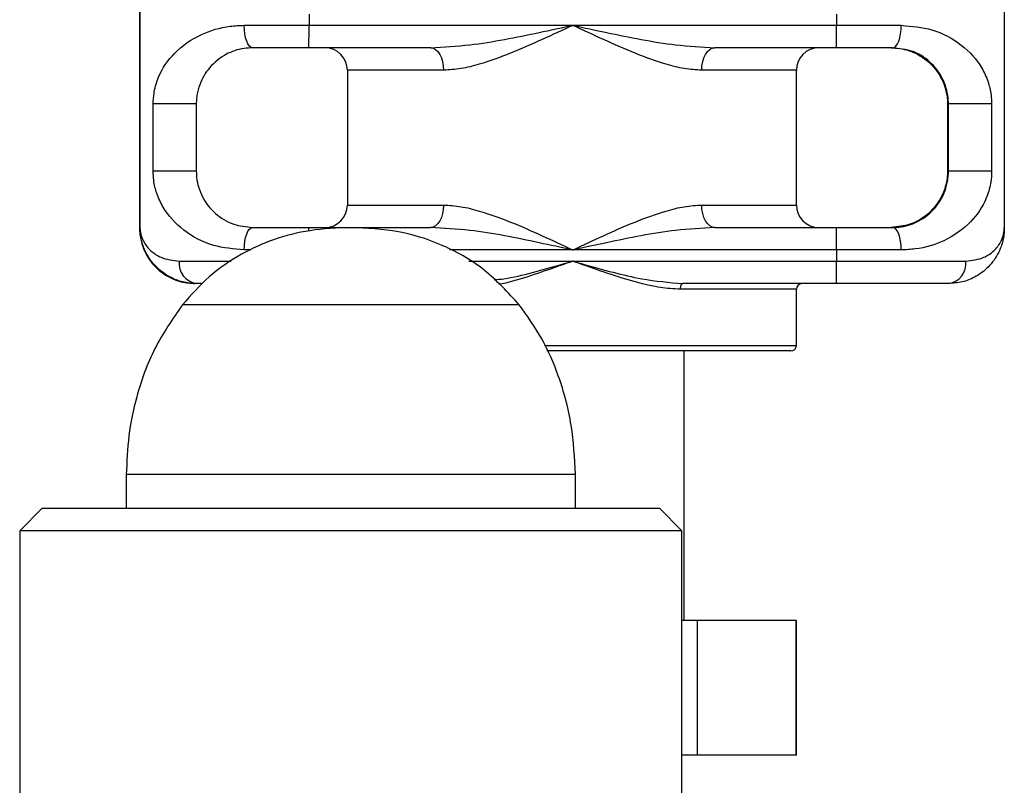
# Model space of a CAD drawing. Extents: x -179160 to -171096, y -127988 to -122286.
# Drawn here: x -176619 to -176531, y -126308 to -126240 of the extents above; entities that cross this region are included whole.
import ezdxf

# ---------------------------------------------------------------- set-up
doc = ezdxf.new("R2010")
doc.units = 0
doc.header["$MEASUREMENT"] = 0
doc.layers.get('0').update_dxf_attribs({"linetype": 'CONTINUOUS'})

msp = doc.modelspace()

# ---------------------------------------------------------------- linework, layer by layer
at = {"color": 7, "linetype": 'Continuous', "lineweight": 25}
for p, q in [((-176608.436, -126170.186), (-176608.436, -126258.186)), ((-176608.396, -126170.186), (-176608.396, -126258.186)), ((-176531.397, -126170.186), (-176531.397, -126258.186)), ((-176593.336, -126239.186), (-176593.336, -126240.186)), ((-176546.337, -126239.186), (-176546.337, -126240.186)), ((-176599.11, -126240.186), (-176593.336, -126240.186)), ((-176593.336, -126240.186), (-176569.837, -126240.186)), ((-176569.837, -126240.186), (-176546.337, -126240.186)), ((-176546.337, -126240.186), (-176540.572, -126240.186)), ((-176593.344, -126242.186), (-176598.348, -126242.186)), ((-176582.494, -126242.186), (-176593.344, -126242.186)), ((-176546.345, -126242.186), (-176557.195, -126242.186)), ((-176541.349, -126242.186), (-176546.345, -126242.186)), ((-176589.916, -126244.186), (-176589.916, -126256.186)), ((-176549.916, -126256.186), (-176549.916, -126244.186)), ((-176607.219, -126253.186), (-176607.219, -126247.186)), ((-176603.376, -126247.186), (-176607.219, -126247.186)), ((-176603.376, -126247.186), (-176603.376, -126253.186)), ((-176536.377, -126247.186), (-176536.457, -126247.186)), ((-176536.457, -126247.186), (-176536.457, -126253.186)), ((-176532.528, -126247.186), (-176536.377, -126247.186)), ((-176536.377, -126253.186), (-176536.377, -126247.186)), ((-176532.528, -126247.186), (-176532.528, -126253.186)), ((-176603.376, -126253.186), (-176607.219, -126253.186)), ((-176536.377, -126253.186), (-176536.457, -126253.186)), ((-176532.528, -126253.186), (-176536.377, -126253.186)), ((-176608.396, -126258.186), (-176608.436, -126258.186)), ((-176598.348, -126258.186), (-176593.344, -126258.186)), ((-176593.344, -126258.186), (-176582.494, -126258.186)), ((-176557.195, -126258.186), (-176546.345, -126258.186)), ((-176546.345, -126258.186), (-176541.349, -126258.186)), ((-176546.337, -126260.186), (-176569.837, -126260.186)), ((-176546.337, -126260.186), (-176546.337, -126261.186)), ((-176540.572, -126260.186), (-176546.337, -126260.186)), ((-176569.837, -126261.186), (-176546.337, -126261.186)), ((-176546.337, -126261.186), (-176534.82, -126261.186)), ((-176603.363, -126263.186), (-176603.469, -126263.186)), ((-176602.841, -126263.186), (-176603.363, -126263.186)), ((-176546.345, -126263.186), (-176560.034, -126263.186)), ((-176536.364, -126263.186), (-176546.345, -126263.186)), ((-176549.916, -126268.686), (-176549.916, -126263.686)), ((-176574.61, -126265.073), (-176604.61, -126265.073)), ((-176574.61, -126265.073), (-176604.61, -126265.073)), ((-176550.417, -126269.186), (-176572.142, -126269.186)), ((-176559.916, -126293.186), (-176559.916, -126269.186)), ((-176609.61, -126280.186), (-176609.61, -126283.186)), ((-176569.61, -126283.186), (-176569.61, -126280.186)), ((-176617.11, -126283.186), (-176619.11, -126285.186)), ((-176617.11, -126283.186), (-176592.994, -126283.186)), ((-176592.994, -126283.186), (-176562.11, -126283.186)), ((-176560.11, -126285.186), (-176562.11, -126283.186)), ((-176619.11, -126285.186), (-176619.11, -126329.186)), ((-176593.24, -126285.186), (-176619.11, -126285.186)), ((-176560.11, -126285.186), (-176593.24, -126285.186)), ((-176560.11, -126329.186), (-176560.11, -126285.186)), ((-176558.723, -126293.186), (-176560.11, -126293.186)), ((-176558.723, -126305.186), (-176558.723, -126293.186)), ((-176549.953, -126293.186), (-176558.723, -126293.186)), ((-176549.953, -126305.186), (-176549.953, -126293.186)), ((-176549.916, -126293.186), (-176549.953, -126293.186)), ((-176549.916, -126305.186), (-176549.916, -126293.186)), ((-176558.723, -126305.186), (-176560.11, -126305.186)), ((-176549.953, -126305.186), (-176558.723, -126305.186)), ((-176549.916, -126305.186), (-176549.953, -126305.186))]:
    msp.add_line(p, q, dxfattribs=at)
at = {"color": 1, "linetype": 'Continuous', "lineweight": 25}
for p, q in [((-176581.35, -126244.186), (-176589.916, -126244.186)), ((-176549.916, -126244.186), (-176558.352, -126244.186)), ((-176589.916, -126256.186), (-176581.35, -126256.186)), ((-176558.352, -126256.186), (-176549.916, -126256.186)), ((-176598.494, -126260.186), (-176599.11, -126260.186)), ((-176569.837, -126260.186), (-176580.825, -126260.186)), ((-176604.896, -126261.186), (-176600.284, -126261.186)), ((-176579.11, -126261.186), (-176569.837, -126261.186)), ((-176549.916, -126263.686), (-176560.275, -126263.686)), ((-176572.357, -126268.686), (-176549.917, -126268.686)), ((-176569.61, -126280.186), (-176609.61, -126280.186))]:
    msp.add_line(p, q, dxfattribs=at)
at = {"color": 7, "linetype": 'Continuous', "lineweight": 25, "flags": 128}
for points in [[(-176598.348, -126242.186), (-176598.497, -126242.147), (-176598.64, -126242.033), (-176598.772, -126241.848), (-176598.887, -126241.6), (-176598.982, -126241.297), (-176599.052, -126240.951), (-176599.095, -126240.576), (-176599.11, -126240.186)], [(-176541.349, -126242.186), (-176541.197, -126242.147), (-176541.052, -126242.033), (-176540.917, -126241.848), (-176540.8, -126241.6), (-176540.703, -126241.297), (-176540.631, -126240.951), (-176540.587, -126240.576), (-176540.572, -126240.186)], [(-176582.494, -126242.186), (-176582.27, -126242.224), (-176582.056, -126242.338), (-176581.858, -126242.523), (-176581.685, -126242.771), (-176581.543, -126243.074), (-176581.437, -126243.42), (-176581.372, -126243.795), (-176581.35, -126244.186)], [(-176558.352, -126244.186), (-176558.33, -126243.795), (-176558.264, -126243.42), (-176558.157, -126243.074), (-176558.013, -126242.771), (-176557.838, -126242.523), (-176557.638, -126242.338), (-176557.421, -126242.224), (-176557.195, -126242.186)], [(-176581.35, -126256.186), (-176581.372, -126256.576), (-176581.437, -126256.951), (-176581.543, -126257.297), (-176581.685, -126257.6), (-176581.858, -126257.848), (-176582.056, -126258.033), (-176582.27, -126258.147), (-176582.494, -126258.186)], [(-176557.195, -126258.186), (-176557.421, -126258.147), (-176557.638, -126258.033), (-176557.838, -126257.848), (-176558.013, -126257.6), (-176558.157, -126257.297), (-176558.264, -126256.951), (-176558.33, -126256.576), (-176558.352, -126256.186)], [(-176599.11, -126260.186), (-176599.095, -126259.795), (-176599.052, -126259.42), (-176598.982, -126259.074), (-176598.887, -126258.771), (-176598.772, -126258.523), (-176598.64, -126258.338), (-176598.497, -126258.224), (-176598.348, -126258.186)], [(-176540.572, -126260.186), (-176540.587, -126259.795), (-176540.631, -126259.42), (-176540.703, -126259.074), (-176540.8, -126258.771), (-176540.917, -126258.523), (-176541.052, -126258.338), (-176541.197, -126258.224), (-176541.349, -126258.186)], [(-176560.034, -126263.186), (-176560.081, -126263.195), (-176560.126, -126263.224), (-176560.168, -126263.27), (-176560.204, -126263.332), (-176560.234, -126263.408), (-176560.257, -126263.494), (-176560.27, -126263.588), (-176560.275, -126263.686)]]:
    msp.add_lwpolyline(points, dxfattribs=at)
at = {"color": 7, "linetype": 'Continuous', "lineweight": 25}
for centre, radius, start, end in [((-176718.421, -126240.685), 125.086, 359.3129, 0.22902), ((-176671.422, -126240.685), 125.086, 359.3129, 0.22902), ((-176591.916, -126244.186), 2, 0, 90), ((-176547.916, -126244.186), 2, 90, 180), ((-176591.916, -126256.186), 2, 270, 0), ((-176547.916, -126256.186), 2, 180, 270), ((-176671.422, -126259.686), 125.086, 359.77098, 0.6871), ((-176603.094, -126261.392), 1.814, 173.47564, 261.47699), ((-176671.422, -126261.685), 125.086, 359.3129, 0.22902), ((-176536.625, -126261.388), 1.817, 278.29035, 6.38925), ((-176549.416, -126263.686), 0.5, 90, 180), ((-176550.416, -126268.686), 0.5, 270, 0)]:
    msp.add_arc(centre, radius, start, end, dxfattribs=at)
at = {"color": 1, "linetype": 'Continuous', "lineweight": 25}
msp.add_arc((-176601.366, -126258.441), 8.026, 359.85299, 1.82768, dxfattribs=at)
at = {"color": 7, "linetype": 'Continuous', "lineweight": 25}
for points, knots in [([(-176607.219, -126247.186), (-176607.205, -126246.863), (-176607.189, -126246.494), (-176607.046, -126245.664), (-176606.606, -126244.282), (-176605.358, -126242.51), (-176603.193, -126240.976), (-176600.909, -126240.261), (-176599.53, -126240.203), (-176599.11, -126240.186)], [0, 0, 0, 0, 0.066578, 0.076118, 0.186941, 0.420103, 0.68736, 0.904728, 1, 1, 1, 1]), ([(-176582.494, -126242.186), (-176581.335, -126242.118), (-176578.158, -126241.934), (-176573.907, -126241.043), (-176570.846, -126240.401), (-176569.846, -126240.188), (-176569.837, -126240.186)], [0, 0, 0, 0, 0.278933, 0.764533, 0.997715, 1, 1, 1, 1]), ([(-176569.837, -126240.186), (-176569.845, -126240.19), (-176570.754, -126240.616), (-176572.611, -126241.485), (-176575.391, -126242.711), (-176577.809, -126243.576), (-176579.802, -126244.089), (-176580.834, -126244.153), (-176581.35, -126244.186)], [0, 0, 0, 0, 0.002181, 0.232227, 0.473648, 0.714618, 0.857464, 1, 1, 1, 1]), ([(-176558.352, -126244.186), (-176558.865, -126244.153), (-176559.892, -126244.089), (-176561.877, -126243.576), (-176564.288, -126242.711), (-176567.063, -126241.485), (-176568.919, -126240.616), (-176569.828, -126240.19), (-176569.837, -126240.186)], [0, 0, 0, 0, 0.142536, 0.285382, 0.526352, 0.767773, 0.997819, 1, 1, 1, 1]), ([(-176569.837, -126240.186), (-176569.827, -126240.188), (-176568.827, -126240.401), (-176565.767, -126241.043), (-176561.52, -126241.934), (-176558.352, -126242.118), (-176557.195, -126242.186)], [0, 0, 0, 0, 0.0022847, 0.2354671, 0.7210667, 1, 1, 1, 1]), ([(-176540.572, -126240.186), (-176539.638, -126240.273), (-176537.576, -126240.466), (-176535.111, -126241.849), (-176533.593, -126243.502), (-176532.854, -126245.088), (-176532.568, -126246.204), (-176532.538, -126246.918), (-176532.528, -126247.186)], [0, 0, 0, 0, 0.215385, 0.4754, 0.733479, 0.852253, 0.944768, 1, 1, 1, 1]), ([(-176598.348, -126242.186), (-176598.61, -126242.199), (-176599.499, -126242.243), (-176600.925, -126242.78), (-176602.235, -126243.867), (-176602.989, -126245.102), (-176603.3, -126246.202), (-176603.371, -126246.84), (-176603.375, -126247.106), (-176603.376, -126247.186)], [0, 0, 0, 0, 0.086882, 0.295193, 0.567615, 0.811797, 0.925146, 0.977673, 1, 1, 1, 1]), ([(-176541.485, -126242.186), (-176541.223, -126242.199), (-176540.334, -126242.243), (-176538.907, -126242.78), (-176537.598, -126243.867), (-176536.844, -126245.102), (-176536.533, -126246.202), (-176536.462, -126246.84), (-176536.458, -126247.106), (-176536.457, -126247.186)], [0, 0, 0, 0, 0.086882, 0.295193, 0.567615, 0.811797, 0.925146, 0.977673, 1, 1, 1, 1]), ([(-176536.377, -126247.186), (-176536.384, -126246.994), (-176536.403, -126246.47), (-176536.583, -126245.675), (-176537.034, -126244.557), (-176537.947, -126243.407), (-176539.424, -126242.405), (-176540.765, -126242.252), (-176541.349, -126242.186)], [0, 0, 0, 0, 0.053892, 0.147394, 0.271248, 0.540415, 0.799741, 1, 1, 1, 1]), ([(-176599.11, -126260.186), (-176600.048, -126260.098), (-176602.118, -126259.905), (-176604.601, -126258.522), (-176606.136, -126256.869), (-176606.887, -126255.283), (-176607.178, -126254.167), (-176607.208, -126253.453), (-176607.219, -126253.186)], [0, 0, 0, 0, 0.215385, 0.4754, 0.733479, 0.852253, 0.944768, 1, 1, 1, 1]), ([(-176603.376, -126253.186), (-176603.369, -126253.377), (-176603.35, -126253.901), (-176603.165, -126254.696), (-176602.704, -126255.814), (-176601.776, -126256.964), (-176600.283, -126257.966), (-176598.936, -126258.119), (-176598.348, -126258.186)], [0, 0, 0, 0, 0.053892, 0.147394, 0.271248, 0.540415, 0.799741, 1, 1, 1, 1]), ([(-176536.457, -126253.186), (-176536.464, -126253.377), (-176536.483, -126253.901), (-176536.668, -126254.696), (-176537.129, -126255.814), (-176538.057, -126256.964), (-176539.549, -126257.966), (-176540.897, -126258.119), (-176541.485, -126258.186)], [0, 0, 0, 0, 0.053892, 0.147394, 0.271248, 0.540415, 0.799741, 1, 1, 1, 1]), ([(-176541.349, -126258.186), (-176541.088, -126258.172), (-176540.204, -126258.128), (-176538.788, -126257.591), (-176537.495, -126256.504), (-176536.755, -126255.269), (-176536.451, -126254.169), (-176536.382, -126253.531), (-176536.378, -126253.265), (-176536.377, -126253.186)], [0, 0, 0, 0, 0.086882, 0.295193, 0.567615, 0.811797, 0.925146, 0.977673, 1, 1, 1, 1]), ([(-176532.528, -126253.186), (-176532.541, -126253.508), (-176532.557, -126253.877), (-176532.697, -126254.707), (-176533.13, -126256.089), (-176534.361, -126257.861), (-176536.509, -126259.395), (-176538.78, -126260.11), (-176540.154, -126260.168), (-176540.572, -126260.186)], [0, 0, 0, 0, 0.066578, 0.076118, 0.186941, 0.420103, 0.68736, 0.904728, 1, 1, 1, 1]), ([(-176581.35, -126256.186), (-176580.834, -126256.218), (-176579.802, -126256.282), (-176577.809, -126256.795), (-176575.391, -126257.66), (-176572.611, -126258.886), (-176570.754, -126259.755), (-176569.845, -126260.182), (-176569.837, -126260.186)], [0, 0, 0, 0, 0.1425364, 0.285382, 0.5263525, 0.7677727, 0.9978193, 1, 1, 1, 1]), ([(-176569.837, -126260.186), (-176569.828, -126260.182), (-176568.919, -126259.755), (-176567.063, -126258.886), (-176564.288, -126257.66), (-176561.877, -126256.795), (-176559.892, -126256.282), (-176558.865, -126256.218), (-176558.352, -126256.186)], [0, 0, 0, 0, 0.002181, 0.232227, 0.473648, 0.714618, 0.857464, 1, 1, 1, 1]), ([(-176608.436, -126258.186), (-176608.436, -126258.19), (-176608.436, -126258.208), (-176608.436, -126258.242), (-176608.436, -126258.299), (-176608.433, -126258.395), (-176608.425, -126258.572), (-176608.394, -126258.903), (-176608.281, -126259.536), (-176607.919, -126260.56), (-176607.108, -126261.723), (-176605.944, -126262.589), (-176604.726, -126263.089), (-176603.893, -126263.153), (-176603.469, -126263.186)], [0, 0, 0, 0, 0.002006, 0.007583, 0.014001, 0.025855, 0.047772, 0.088447, 0.164919, 0.316202, 0.535423, 0.725294, 0.860111, 1, 1, 1, 1]), ([(-176608.396, -126258.186), (-176608.396, -126258.189), (-176608.396, -126258.198), (-176608.395, -126258.251), (-176608.375, -126258.699), (-176608.157, -126259.428), (-176607.464, -126260.277), (-176606.49, -126260.971), (-176605.469, -126261.108), (-176604.896, -126261.186)], [0, 0, 0, 0, 0.002254, 0.006439, 0.038564, 0.324113, 0.530596, 0.736821, 1, 1, 1, 1]), ([(-176603.363, -126263.186), (-176603.773, -126263.155), (-176604.611, -126263.093), (-176605.843, -126262.597), (-176607.031, -126261.723), (-176607.855, -126260.56), (-176608.228, -126259.536), (-176608.347, -126258.903), (-176608.381, -126258.572), (-176608.391, -126258.395), (-176608.394, -126258.299), (-176608.396, -126258.242), (-176608.396, -126258.208), (-176608.396, -126258.19), (-176608.396, -126258.186)], [0, 0, 0, 0, 0.134565, 0.274709, 0.464579, 0.683799, 0.835082, 0.911554, 0.952228, 0.974145, 0.985999, 0.992417, 0.997994, 1, 1, 1, 1]), ([(-176589.61, -126258.186), (-176590.827, -126258.237), (-176593.161, -126258.336), (-176596.454, -126259.177), (-176599.504, -126260.543), (-176602.303, -126262.471), (-176603.847, -126264.212), (-176604.61, -126265.073)], [0, 0, 0, 0, 0.213601, 0.4092357, 0.5924463, 0.7987135, 1, 1, 1, 1]), ([(-176574.61, -126265.073), (-176575.599, -126263.987), (-176577.618, -126261.772), (-176581.397, -126259.645), (-176585.469, -126258.388), (-176588.185, -126258.255), (-176589.61, -126258.186)], [0, 0, 0, 0, 0.256824, 0.52401, 0.750221, 1, 1, 1, 1]), ([(-176569.837, -126260.186), (-176569.846, -126260.183), (-176570.846, -126259.97), (-176573.907, -126259.328), (-176578.158, -126258.437), (-176581.335, -126258.253), (-176582.494, -126258.186)], [0, 0, 0, 0, 0.002285, 0.235467, 0.721067, 1, 1, 1, 1]), ([(-176557.195, -126258.186), (-176558.352, -126258.253), (-176561.52, -126258.437), (-176565.767, -126259.328), (-176568.827, -126259.97), (-176569.827, -126260.183), (-176569.837, -126260.186)], [0, 0, 0, 0, 0.278933, 0.764533, 0.997715, 1, 1, 1, 1]), ([(-176531.397, -126258.186), (-176531.397, -126258.19), (-176531.397, -126258.208), (-176531.397, -126258.242), (-176531.397, -126258.299), (-176531.4, -126258.395), (-176531.408, -126258.572), (-176531.439, -126258.903), (-176531.552, -126259.536), (-176531.914, -126260.56), (-176532.725, -126261.723), (-176533.894, -126262.594), (-176535.116, -126263.09), (-176535.948, -126263.154), (-176536.364, -126263.186)], [0, 0, 0, 0, 0.002006, 0.007583, 0.014001, 0.025855, 0.047773, 0.088449, 0.164922, 0.316208, 0.535434, 0.725308, 0.862773, 1, 1, 1, 1]), ([(-176534.82, -126261.186), (-176534.254, -126261.109), (-176533.249, -126260.972), (-176532.289, -126260.278), (-176531.614, -126259.432), (-176531.408, -126258.699), (-176531.397, -126258.251), (-176531.397, -126258.198), (-176531.397, -126258.189), (-176531.397, -126258.186)], [0, 0, 0, 0, 0.263179, 0.4669005, 0.6758878, 0.9614365, 0.9935614, 0.9977459, 1, 1, 1, 1]), ([(-176560.275, -126263.686), (-176560.859, -126263.651), (-176562.029, -126263.583), (-176564.077, -126263.104), (-176566.389, -126262.41), (-176568.383, -126261.705), (-176569.533, -126261.294), (-176569.828, -126261.189), (-176569.837, -126261.186)], [0, 0, 0, 0, 0.1905054, 0.3814604, 0.6451819, 0.9091365, 0.9972616, 1, 1, 1, 1]), ([(-176569.837, -126261.186), (-176569.827, -126261.188), (-176569.485, -126261.284), (-176567.436, -126261.852), (-176564.123, -126262.819), (-176561.25, -126263.077), (-176560.034, -126263.186)], [0, 0, 0, 0, 0.002785, 0.1036, 0.620833, 1, 1, 1, 1]), ([(-176604.61, -126265.073), (-176605.489, -126266.341), (-176607.243, -126268.871), (-176608.673, -126272.916), (-176609.474, -126276.703), (-176609.565, -126279.036), (-176609.61, -126280.186)], [0, 0, 0, 0, 0.284865, 0.5681, 0.787315, 1, 1, 1, 1]), ([(-176569.61, -126280.186), (-176569.682, -126278.716), (-176569.83, -126275.729), (-176570.937, -126271.661), (-176572.496, -126268.029), (-176573.904, -126266.059), (-176574.61, -126265.073)], [0, 0, 0, 0, 0.271823, 0.552685, 0.775927, 1, 1, 1, 1])]:
    msp.add_open_spline(points, degree=3, knots=knots, dxfattribs=at)
at = {"color": 1, "linetype": 'Continuous', "lineweight": 25}
for points, knots in [([(-176576.855, -126262.853), (-176576.564, -126262.822), (-176574.604, -126262.611), (-176572.236, -126261.846), (-176570.188, -126261.284), (-176569.846, -126261.188), (-176569.837, -126261.186)], [0, 0, 0, 0, 0.127008, 0.854321, 0.996084, 1, 1, 1, 1]), ([(-176569.837, -126261.186), (-176569.845, -126261.189), (-176570.14, -126261.294), (-176571.29, -126261.707), (-176573.284, -126262.397), (-176575.197, -126263.014), (-176576.233, -126263.228), (-176576.434, -126263.269)], [0, 0, 0, 0, 0.004015, 0.13324, 0.520297, 0.907011, 1, 1, 1, 1])]:
    msp.add_open_spline(points, degree=3, knots=knots, dxfattribs=at)

doc.saveas('drawing.dxf')
